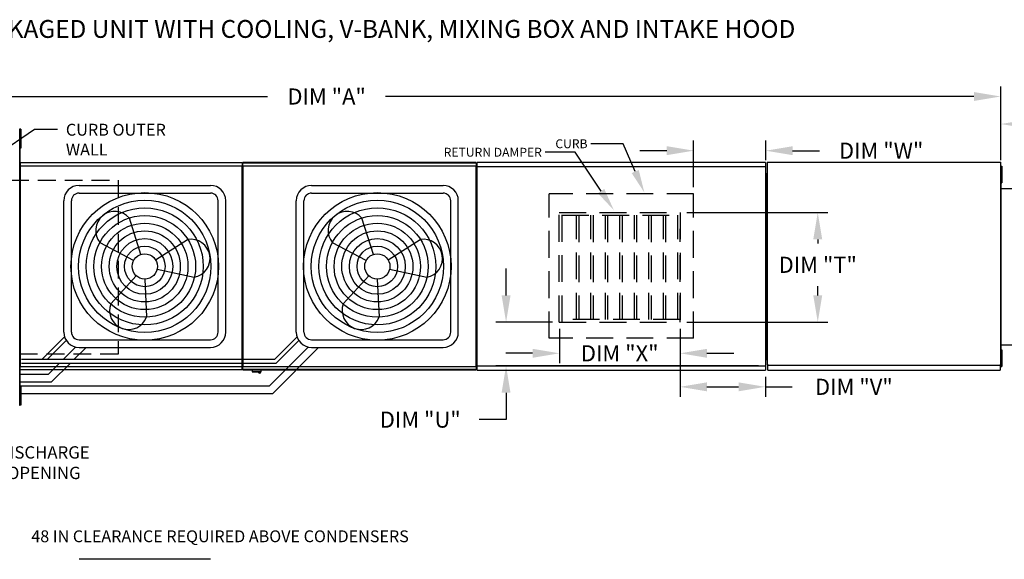
# Model space of a CAD drawing. Extents: x 0 to 1588, y -154 to 0.
# Drawn here: x 88 to 198, y -60 to 0 of the extents above; entities that cross this region are included whole.
import ezdxf
from ezdxf.enums import TextEntityAlignment as Align

# ---------------------------------------------------------------- set-up
doc = ezdxf.new("R2010")
doc.units = 0
doc.header["$LTSCALE"] = 4
doc.header["$MEASUREMENT"] = 0
doc.linetypes.add('DASHED', pattern=[0.75, 0.5, -0.25])
doc.linetypes.add('HIDDEN', pattern=[0.375, 0.25, -0.125])
doc.layers.get('0').update_dxf_attribs({"linetype": 'CONTINUOUS'})
doc.layers.get('Defpoints').update_dxf_attribs({"linetype": 'CONTINUOUS'})
doc.layers.add('1', color=7, linetype='DASHED')
doc.styles.add('BOLD', font='ROMAND.SHX')
doc.styles.get("Standard").update_dxf_attribs({"font": 'TXT.shx'})
doc.dimstyles.new('MOD', dxfattribs={"dimscale": 1.5, "dimtxt": 1.2, "dimasz": 2, "dimexe": 0.75, "dimexo": 0.5, "dimgap": 1, "dimtad": 0, "dimtih": 1, "dimtoh": 1, "dimzin": 0, "dimdsep": 46, "dimtxsty": 'Standard', "dimcen": 0.09, "dimadec": 0, "dimazin": 0, "dimtfac": 1, "dimtofl": 0, "dimtmove": 0, "dimatfit": 3, "dimfxl": 1, "dimtolj": 1, "dimtzin": 0, "dimarcsym": 0})

# ---------------------------------------------------------------- blocks, each defined once
blk = doc.blocks.new('*D10')
at = {"color": 0, "lineweight": -2, "transparency": 16777216}
for p, q in [((47.29, -16.13), (47.29, -7.45)), ((198.09, -15.17), (198.09, -7.45)), ((50.29, -8.57), (116.09, -8.57)), ((195.09, -8.57), (129.29, -8.57))]:
    blk.add_line(p, q, dxfattribs=at)
at = {"color": 0, "transparency": 16777216}
for points in [[(50.29, -8.07), (50.29, -9.07), (47.29, -8.57)], [(195.09, -8.07), (195.09, -9.07), (198.09, -8.57)]]:
    blk.add_solid(points, dxfattribs=at)
at = {"layer": 'Defpoints', "color": 0, "transparency": 16777216}
for p in [(198.09, -8.57), (198.09, -15.92), (47.29, -16.88)]:
    blk.add_point(p, dxfattribs=at)
at = {"color": 0, "transparency": 16777216, "insert": (122.69, -8.57), "char_height": 1.8, "attachment_point": 5}
blk.add_mtext('\\A1;DIM "A"', dxfattribs=at)
blk = doc.blocks.new('*D19')
at = {"color": 0, "lineweight": -2, "transparency": 16777216}
for p, q in [((142.76, -30.82), (142.76, -27.82)), ((147.97, -33.82), (141.63, -33.82)), ((171.01, -38.72), (141.63, -38.72)), ((142.76, -41.72), (142.76, -44.72)), ((142.76, -44.72), (139.76, -44.72))]:
    blk.add_line(p, q, dxfattribs=at)
at = {"color": 0, "transparency": 16777216}
for points in [[(142.26, -30.82), (143.26, -30.82), (142.76, -33.82)], [(142.26, -41.72), (143.26, -41.72), (142.76, -38.72)]]:
    blk.add_solid(points, dxfattribs=at)
at = {"layer": 'Defpoints', "color": 0, "transparency": 16777216}
for p in [(148.72, -33.82), (142.76, -38.72), (171.76, -38.72)]:
    blk.add_point(p, dxfattribs=at)
at = {"color": 0, "transparency": 16777216, "insert": (133.16, -44.72), "char_height": 1.8, "attachment_point": 5}
blk.add_mtext('\\A1;DIM "U"', dxfattribs=at)
blk = doc.blocks.new('*D20')
at = {"color": 0, "lineweight": -2, "transparency": 16777216}
for p, q in [((198.09, -15.68), (198.09, -10.53)), ((228.1, -18.16), (228.1, -10.53)), ((201.09, -11.65), (208.03, -11.65)), ((225.1, -11.65), (221.23, -11.65))]:
    blk.add_line(p, q, dxfattribs=at)
at = {"color": 0, "transparency": 16777216}
for points in [[(201.09, -11.15), (201.09, -12.15), (198.09, -11.65)], [(225.1, -11.15), (225.1, -12.15), (228.1, -11.65)]]:
    blk.add_solid(points, dxfattribs=at)
at = {"layer": 'Defpoints', "color": 0, "transparency": 16777216}
for p in [(228.1, -11.65), (198.09, -16.43), (228.1, -18.91)]:
    blk.add_point(p, dxfattribs=at)
at = {"color": 0, "transparency": 16777216, "insert": (214.63, -11.65), "char_height": 1.8, "attachment_point": 5}
blk.add_mtext('\\A1;DIM "F"', dxfattribs=at)
blk = doc.blocks.new('*D21')
at = {"color": 0, "lineweight": -2, "transparency": 16777216}
for p, q in [((162.97, -21.55), (178.74, -21.55)), ((177.62, -24.55), (177.62, -25)), ((177.62, -30.82), (177.62, -29.8)), ((162.97, -33.82), (178.74, -33.82))]:
    blk.add_line(p, q, dxfattribs=at)
at = {"color": 0, "transparency": 16777216}
for points in [[(177.12, -24.55), (178.12, -24.55), (177.62, -21.55)], [(177.12, -30.82), (178.12, -30.82), (177.62, -33.82)]]:
    blk.add_solid(points, dxfattribs=at)
at = {"layer": 'Defpoints', "color": 0, "transparency": 16777216}
for p in [(162.22, -21.55), (162.22, -33.82), (177.62, -33.82)]:
    blk.add_point(p, dxfattribs=at)
at = {"color": 0, "transparency": 16777216, "insert": (177.62, -27.4), "char_height": 1.8, "attachment_point": 5}
blk.add_mtext('\\A1;DIM "T"', dxfattribs=at)
blk = doc.blocks.new('*D22')
at = {"color": 0, "lineweight": -2, "transparency": 16777216}
for p, q in [((162.22, -34.57), (162.22, -42.17)), ((171.76, -39.92), (171.76, -42.17)), ((165.22, -41.05), (168.76, -41.05)), ((171.76, -41.05), (174.76, -41.05))]:
    blk.add_line(p, q, dxfattribs=at)
at = {"color": 0, "transparency": 16777216}
for points in [[(165.22, -40.55), (165.22, -41.55), (162.22, -41.05)], [(168.76, -40.55), (168.76, -41.55), (171.76, -41.05)]]:
    blk.add_solid(points, dxfattribs=at)
at = {"layer": 'Defpoints', "color": 0, "transparency": 16777216}
for p in [(162.22, -33.82), (171.76, -39.17), (171.76, -41.05)]:
    blk.add_point(p, dxfattribs=at)
at = {"color": 0, "transparency": 16777216, "insert": (181.66, -41.05), "char_height": 1.8, "attachment_point": 5}
blk.add_mtext('\\A1;DIM "V"', dxfattribs=at)
blk = doc.blocks.new('*D23')
at = {"color": 0, "lineweight": -2, "transparency": 16777216}
for p, q in [((148.72, -34.57), (148.72, -38.42)), ((162.22, -34.57), (162.22, -38.42)), ((145.72, -37.3), (142.72, -37.3)), ((165.22, -37.3), (168.22, -37.3))]:
    blk.add_line(p, q, dxfattribs=at)
at = {"color": 0, "transparency": 16777216}
for points in [[(145.72, -36.8), (145.72, -37.8), (148.72, -37.3)], [(165.22, -36.8), (165.22, -37.8), (162.22, -37.3)]]:
    blk.add_solid(points, dxfattribs=at)
at = {"layer": 'Defpoints', "color": 0, "transparency": 16777216}
for p in [(148.72, -33.82), (162.22, -33.82), (148.72, -37.3)]:
    blk.add_point(p, dxfattribs=at)
at = {"color": 0, "transparency": 16777216, "insert": (155.47, -37.3), "char_height": 1.8, "attachment_point": 5}
blk.add_mtext('\\A1;DIM "X"', dxfattribs=at)
blk = doc.blocks.new('*D24')
at = {"color": 0, "lineweight": -2, "transparency": 16777216}
for p, q in [((163.73, -18.71), (163.73, -13.51)), ((171.81, -15.68), (171.81, -13.51)), ((160.73, -14.63), (157.73, -14.63)), ((174.81, -14.63), (177.81, -14.63))]:
    blk.add_line(p, q, dxfattribs=at)
at = {"color": 0, "transparency": 16777216}
for points in [[(160.73, -14.13), (160.73, -15.13), (163.73, -14.63)], [(174.81, -14.13), (174.81, -15.13), (171.81, -14.63)]]:
    blk.add_solid(points, dxfattribs=at)
at = {"layer": 'Defpoints', "color": 0, "transparency": 16777216}
for p in [(171.81, -14.63), (171.81, -16.43), (163.73, -19.46)]:
    blk.add_point(p, dxfattribs=at)
at = {"color": 0, "transparency": 16777216, "insert": (184.71, -14.63), "char_height": 1.8, "attachment_point": 5}
blk.add_mtext('\\A1;DIM "W"', dxfattribs=at)
blk = doc.blocks.new('*D27')
at = {"color": 0, "lineweight": -2, "transparency": 16777216}
for p, q in [((80.87, -10.61), (80.87, -9.41)), ((86.33, -11.81), (80.12, -11.81)), ((86.41, -15.96), (80.12, -15.96)), ((80.87, -17.16), (80.87, -18.36))]:
    blk.add_line(p, q, dxfattribs=at)
at = {"color": 0, "transparency": 16777216}
for points in [[(80.67, -10.61), (81.07, -10.61), (80.87, -11.81)], [(80.67, -17.16), (81.07, -17.16), (80.87, -15.96)]]:
    blk.add_solid(points, dxfattribs=at)
at = {"layer": 'Defpoints', "color": 0, "transparency": 16777216}
for p in [(88.33, -11.81), (80.87, -15.96), (88.41, -15.96)]:
    blk.add_point(p, dxfattribs=at)
at = {"color": 0, "transparency": 16777216, "insert": (80.87, -13.88), "char_height": 1.5, "attachment_point": 5}
blk.add_mtext('\\A1;DIM "G"', dxfattribs=at)
blk = doc.blocks.new('*D28')
at = {"color": 0, "lineweight": -2, "transparency": 16777216}
for p, q in [((82.44, -37.96), (82.44, -36.76)), ((86.41, -39.16), (81.69, -39.16)), ((86.33, -43.52), (81.69, -43.52)), ((82.44, -44.72), (82.44, -45.92))]:
    blk.add_line(p, q, dxfattribs=at)
at = {"color": 0, "transparency": 16777216}
for points in [[(82.24, -37.96), (82.64, -37.96), (82.44, -39.16)], [(82.24, -44.72), (82.64, -44.72), (82.44, -43.52)]]:
    blk.add_solid(points, dxfattribs=at)
at = {"layer": 'Defpoints', "color": 0, "transparency": 16777216}
for p in [(82.44, -39.16), (88.41, -39.16), (88.33, -43.52)]:
    blk.add_point(p, dxfattribs=at)
at = {"color": 0, "transparency": 16777216, "insert": (82.44, -41.34), "char_height": 1.5, "attachment_point": 5}
blk.add_mtext('\\A1;DIM "G"', dxfattribs=at)

msp = doc.modelspace()

# ---------------------------------------------------------------- linework, layer by layer
at = {"color": 7}
for p, q in [((85.186, -15.521), (89.999, -12.23)), ((89.999, -12.23), (92.579, -12.23)), ((113.28, -16.342), (113.239, -16.342)), ((113.28, -16.342), (113.322, -16.342)), ((95, -18.52), (109.697, -18.52)), ((121.011, -18.52), (135.708, -18.52)), ((95, -19.375), (109.697, -19.375)), ((121.011, -19.375), (135.708, -19.375)), ((93.29, -34.927), (93.29, -20.23)), ((94.145, -34.927), (94.145, -20.23)), ((110.552, -34.927), (110.552, -20.23)), ((111.407, -34.927), (111.407, -20.23)), ((119.301, -34.927), (119.301, -20.23)), ((120.156, -34.927), (120.156, -20.23)), ((136.563, -34.927), (136.563, -20.23)), ((137.418, -34.927), (137.418, -20.23)), ((101.918, -26.233), (100.626, -22.188)), ((127.93, -26.233), (126.638, -22.188)), ((101.1, -26.917), (97.348, -24.929)), ((103.545, -26.828), (107.143, -24.573)), ((127.111, -26.917), (123.359, -24.929)), ((129.557, -26.828), (133.155, -24.573)), ((101.398, -28.624), (98.541, -31.765)), ((103.729, -27.879), (107.878, -28.783)), ((127.409, -28.624), (124.552, -31.765)), ((129.74, -27.879), (133.889, -28.783)), ((102.348, -28.991), (102.554, -33.234)), ((128.36, -28.991), (128.565, -33.234)), ((90.877, -37.971), (93.378, -35.47)), ((91.469, -37.971), (93.56, -35.85)), ((95, -35.782), (109.697, -35.782)), ((116.888, -37.971), (119.39, -35.47)), ((117.059, -38.399), (119.571, -35.85)), ((121.011, -35.782), (135.708, -35.782)), ((93.244, -37.971), (94.621, -36.595)), ((94.454, -37.971), (95.788, -36.637)), ((95, -36.637), (109.697, -36.637)), ((116.302, -40.925), (120.632, -36.595)), ((116.656, -41.78), (121.799, -36.637)), ((121.011, -36.637), (135.708, -36.637)), ((88.547, -37.971), (90.877, -37.971)), ((88.547, -38.399), (91.048, -38.399)), ((90.877, -37.971), (116.888, -37.971)), ((91.048, -38.399), (117.059, -38.399)), ((91.573, -39.643), (92.817, -38.399)), ((91.927, -40.498), (94.026, -38.399)), ((88.383, -39.643), (91.573, -39.643)), ((88.383, -40.498), (91.927, -40.498)), ((88.383, -40.925), (116.302, -40.925)), ((88.5, -41.78), (116.656, -41.78)), ((109.696, -60.348), (94.999, -60.348))]:
    msp.add_line(p, q, dxfattribs=at)
at = {"color": 7, "linetype": 'Continuous'}
for p, q in [((88.383, -12.225), (88.338, -12.225)), ((88.426, -12.924), (88.381, -12.924)), ((88.383, -43.1), (88.383, -12.225)), ((88.383, -12.868), (88.383, -42.457)), ((88.5, -12.217), (88.426, -12.217)), ((88.426, -12.217), (88.426, -12.57)), ((88.5, -12.57), (88.426, -12.57)), ((88.426, -12.57), (88.426, -13.986)), ((88.5, -12.217), (88.5, -12.57)), ((88.5, -12.57), (88.5, -13.986)), ((88.381, -13.632), (88.426, -13.632)), ((88.426, -13.986), (88.426, -14.34)), ((88.5, -13.986), (88.426, -13.986)), ((88.5, -13.986), (88.5, -14.34)), ((88.5, -14.34), (88.426, -14.34)), ((88.361, -16.342), (88.361, -38.778)), ((88.402, -16.342), (88.361, -16.342)), ((88.402, -16.342), (88.402, -38.778)), ((88.402, -16.342), (88.403, -16.342)), ((88.403, -16.319), (113.238, -16.319)), ((88.403, -16.319), (88.403, -16.342)), ((88.403, -16.361), (88.403, -16.342)), ((113.238, -16.361), (88.403, -16.361)), ((88.405, -15.955), (113.235, -15.955)), ((88.405, -15.993), (88.405, -15.955)), ((113.235, -15.993), (88.405, -15.993)), ((88.405, -15.993), (88.405, -16.319)), ((113.235, -15.955), (113.235, -15.993)), ((113.235, -15.993), (113.235, -16.319)), ((113.238, -16.342), (113.238, -16.319)), ((113.239, -38.778), (113.239, -16.342)), ((113.28, -16.342), (113.28, -38.78)), ((113.28, -38.778), (113.28, -16.342)), ((113.322, -16.319), (139.401, -16.319)), ((113.322, -16.319), (113.322, -16.342)), ((113.322, -16.342), (113.322, -38.78)), ((139.401, -16.361), (113.322, -16.361)), ((139.399, -15.955), (113.325, -15.955)), ((113.325, -15.993), (113.325, -15.955)), ((113.325, -15.993), (139.399, -15.993)), ((113.325, -16.319), (113.325, -15.993)), ((139.399, -15.955), (139.399, -15.993)), ((139.399, -15.993), (139.399, -16.319)), ((139.401, -16.342), (139.401, -16.319)), ((139.402, -16.342), (139.401, -16.342)), ((139.401, -16.361), (139.401, -16.342)), ((139.402, -38.78), (139.402, -16.342)), ((139.444, -16.342), (139.402, -16.342)), ((139.444, -38.78), (139.444, -16.342)), ((139.484, -38.695), (139.484, -16.427)), ((139.484, -16.427), (139.484, -38.695)), ((139.535, -16.427), (139.484, -16.427)), ((139.535, -16.427), (139.536, -16.427)), ((139.536, -16.4), (171.762, -16.4)), ((139.536, -16.4), (139.536, -16.427)), ((139.536, -16.451), (139.536, -16.427)), ((171.759, -15.95), (139.539, -15.95)), ((139.539, -15.997), (139.539, -15.95)), ((139.539, -16.4), (139.539, -15.997)), ((171.759, -15.95), (171.759, -15.997)), ((171.759, -15.997), (171.759, -16.4)), ((171.762, -16.427), (171.762, -16.4)), ((171.762, -16.451), (171.762, -16.427)), ((171.762, -16.427), (171.762, -16.427)), ((171.814, -16.427), (171.762, -16.427)), ((171.814, -38.695), (171.814, -16.427)), ((171.961, -15.95), (171.961, -38.598)), ((172.02, -15.95), (171.961, -15.95)), ((172.02, -15.918), (198.091, -15.918)), ((172.02, -15.918), (172.02, -15.95)), ((172.02, -15.977), (172.02, -15.95)), ((172.02, -15.95), (172.02, -15.95)), ((198.032, -15.95), (198.032, -15.918)), ((198.032, -15.95), (198.033, -15.95)), ((198.032, -15.977), (198.032, -15.95)), ((198.091, -15.95), (198.033, -15.95)), ((198.091, -38.629), (198.091, -15.918)), ((198.131, -16.361), (198.131, -16.672)), ((198.131, -16.361), (198.196, -16.361)), ((198.196, -16.361), (198.196, -16.672)), ((171.814, -17.15), (171.814, -38.067)), ((198.111, -17.15), (198.09, -17.15)), ((198.091, -16.982), (198.131, -16.982)), ((198.131, -17.603), (198.091, -17.603)), ((198.111, -17.15), (198.111, -38.067)), ((198.131, -16.672), (198.131, -17.914)), ((198.131, -16.672), (198.196, -16.672)), ((198.196, -16.672), (198.196, -17.914)), ((198.131, -17.914), (198.131, -18.224)), ((198.131, -17.914), (198.196, -17.914)), ((198.131, -18.224), (198.196, -18.224)), ((198.196, -17.914), (198.196, -18.224)), ((198.111, -18.851), (227.019, -18.851)), ((198.111, -36.336), (227.019, -36.336)), ((198.131, -36.9), (198.131, -37.211)), ((198.131, -36.9), (198.196, -36.9)), ((198.131, -37.211), (198.131, -38.453)), ((198.131, -37.211), (198.196, -37.211)), ((198.196, -36.9), (198.196, -37.211)), ((198.196, -37.211), (198.196, -38.453)), ((198.111, -38.067), (198.09, -38.067)), ((198.091, -37.521), (198.131, -37.521)), ((198.131, -38.142), (198.091, -38.142)), ((198.131, -38.453), (198.196, -38.453)), ((198.131, -38.453), (198.131, -38.763)), ((198.196, -38.453), (198.196, -38.763)), ((88.361, -38.778), (88.402, -38.778)), ((88.403, -38.778), (88.402, -38.778)), ((88.403, -38.759), (113.238, -38.759)), ((88.403, -38.759), (88.403, -38.778)), ((88.403, -38.778), (88.403, -38.8)), ((113.238, -38.8), (88.403, -38.8)), ((88.405, -39.126), (88.405, -38.8)), ((88.405, -39.126), (113.235, -39.126)), ((88.405, -39.164), (88.405, -39.126)), ((113.235, -39.164), (88.405, -39.164)), ((113.235, -39.126), (113.235, -38.8)), ((113.235, -39.126), (113.235, -39.164)), ((113.238, -38.759), (113.238, -38.778)), ((113.238, -38.8), (113.238, -38.778)), ((113.238, -38.778), (113.239, -38.778)), ((113.239, -38.778), (113.28, -38.778)), ((113.28, -38.78), (113.322, -38.78)), ((113.322, -38.761), (139.401, -38.761)), ((113.322, -38.761), (113.322, -38.78)), ((113.322, -38.78), (113.322, -38.803)), ((113.322, -38.78), (113.322, -38.78)), ((139.401, -38.803), (113.322, -38.803)), ((113.325, -39.129), (113.325, -38.803)), ((139.399, -39.129), (113.325, -39.129)), ((113.325, -39.167), (113.325, -39.129)), ((113.325, -39.167), (139.399, -39.167)), ((114.376, -39.167), (114.376, -39.371)), ((114.376, -39.371), (115.378, -39.371)), ((115.359, -39.39), (114.395, -39.39)), ((115.378, -39.371), (115.378, -39.167)), ((139.399, -38.803), (139.399, -39.129)), ((139.399, -39.129), (139.399, -39.167)), ((139.401, -38.761), (139.401, -38.78)), ((139.401, -38.803), (139.401, -38.78)), ((139.402, -38.78), (139.401, -38.78)), ((139.402, -38.78), (139.444, -38.78)), ((139.484, -38.695), (139.535, -38.695)), ((139.535, -38.695), (139.536, -38.695)), ((139.536, -38.671), (139.536, -38.695)), ((139.536, -38.695), (139.536, -38.722)), ((171.762, -38.722), (139.536, -38.722)), ((139.539, -39.125), (139.539, -38.722)), ((139.539, -39.172), (139.539, -39.125)), ((139.539, -39.172), (171.759, -39.172)), ((171.759, -38.722), (171.759, -39.125)), ((171.759, -39.125), (171.759, -39.172)), ((171.762, -38.671), (171.762, -38.695)), ((171.762, -38.695), (171.762, -38.695)), ((171.762, -38.722), (171.762, -38.695)), ((171.762, -38.695), (171.814, -38.695)), ((171.961, -38.598), (172.02, -38.598)), ((172.02, -38.571), (172.02, -38.598)), ((172.02, -38.598), (172.02, -38.629)), ((172.02, -38.598), (172.02, -38.598)), ((172.02, -38.629), (198.091, -38.629)), ((172.02, -38.629), (172.02, -38.654)), ((172.02, -39.119), (172.02, -38.654)), ((172.02, -39.172), (172.02, -39.119)), ((172.02, -39.172), (198.032, -39.172)), ((198.032, -38.571), (198.032, -38.598)), ((198.032, -38.629), (198.032, -38.598)), ((198.033, -38.598), (198.032, -38.598)), ((198.032, -38.654), (198.032, -38.629)), ((198.032, -38.654), (198.032, -39.172)), ((198.032, -39.119), (198.032, -39.172)), ((198.033, -38.598), (198.091, -38.598)), ((198.131, -38.763), (198.196, -38.763)), ((88.426, -41.685), (88.381, -41.685)), ((88.5, -40.977), (88.426, -40.977)), ((88.426, -40.977), (88.426, -41.331)), ((88.426, -41.331), (88.426, -42.746)), ((88.5, -41.331), (88.426, -41.331)), ((88.5, -40.977), (88.5, -41.331)), ((88.5, -41.331), (88.5, -42.746)), ((88.381, -42.393), (88.426, -42.393)), ((88.5, -42.746), (88.426, -42.746)), ((88.426, -42.746), (88.426, -43.1)), ((88.5, -42.746), (88.5, -43.1)), ((88.338, -43.1), (88.383, -43.1)), ((88.5, -43.1), (88.426, -43.1))]:
    msp.add_line(p, q, dxfattribs=at)
for p, q in [((155.849, -13.855), (152.255, -13.855)), ((157.203, -16.963), (155.849, -13.855)), ((150.487, -14.802), (147.148, -14.802)), ((153.388, -19.15), (150.487, -14.802))]:
    msp.add_line(p, q)
at = {"linetype": 'HIDDEN', "ltscale": 3}
for p, q in [((147.571, -35.615), (147.571, -19.459)), ((163.727, -19.459), (147.571, -19.459)), ((163.727, -35.615), (163.727, -19.459)), ((148.715, -21.547), (162.222, -21.547)), ((162.222, -33.821), (162.222, -23.362)), ((148.715, -33.821), (162.222, -33.821)), ((163.727, -35.615), (147.571, -35.615))]:
    msp.add_line(p, q, dxfattribs=at)
at = {"color": 7, "linetype": 'HIDDEN', "ltscale": 3}
for p, q in [((148.715, -33.821), (148.715, -21.547)), ((149.018, -33.821), (149.018, -21.547)), ((149.018, -21.849), (162.222, -21.849)), ((150.637, -33.519), (150.637, -21.849)), ((150.882, -21.849), (150.882, -33.519)), ((152.257, -33.519), (152.257, -21.849)), ((152.502, -21.849), (152.502, -33.519)), ((153.877, -33.519), (153.877, -21.849)), ((154.122, -21.849), (154.122, -33.519)), ((155.497, -33.519), (155.497, -21.849)), ((155.742, -21.849), (155.742, -33.519)), ((157.117, -33.519), (157.117, -21.849)), ((157.362, -21.849), (157.362, -33.519)), ((158.737, -33.519), (158.737, -21.849)), ((158.982, -21.849), (158.982, -33.519)), ((160.357, -33.519), (160.357, -21.849)), ((160.602, -21.849), (160.602, -33.519)), ((161.977, -33.519), (161.977, -21.849)), ((162.222, -21.547), (162.222, -33.821)), ((162.222, -33.519), (149.018, -33.519))]:
    msp.add_line(p, q, dxfattribs=at)
at = {"color": 7}
for centre, radius in [((102.348, -27.579), 8.253), ((128.36, -27.579), 8.253), ((102.348, -27.579), 7.398), ((128.36, -27.579), 7.398), ((102.348, -27.579), 6.543), ((102.348, -27.579), 5.688), ((128.36, -27.579), 6.543), ((128.36, -27.579), 5.688), ((102.348, -27.579), 4.833), ((128.36, -27.579), 4.833), ((102.348, -27.579), 3.978), ((128.36, -27.579), 3.978), ((102.348, -27.579), 3.123), ((102.348, -27.579), 2.268), ((128.36, -27.579), 3.123), ((128.36, -27.579), 2.268), ((102.348, -27.579), 1.413), ((128.36, -27.579), 1.413)]:
    msp.add_circle(centre, radius, dxfattribs=at)
for centre, radius, start, end in [((95, -20.23), 1.71, 90, 180), ((109.697, -20.23), 1.71, 0, 90), ((121.011, -20.23), 1.71, 90, 180), ((135.708, -20.23), 1.71, 0, 90), ((95, -20.23), 0.855, 90, 180), ((109.697, -20.23), 0.855, 0, 90), ((121.011, -20.23), 0.855, 90, 180), ((135.708, -20.23), 0.855, 0, 90), ((98.987, -23.558), 2.137, 39.89823, 219.89823), ((124.998, -23.558), 2.137, 39.89823, 219.89823), ((107.51, -26.678), 2.137, 279.89823, 99.89823), ((133.522, -26.678), 2.137, 279.89823, 99.89823), ((100.547, -32.5), 2.137, 159.89823, 339.89823), ((126.559, -32.5), 2.137, 159.89823, 339.89823), ((95, -34.927), 1.71, 180, 270), ((95, -34.927), 0.855, 180, 270), ((109.697, -34.927), 1.71, 270, 0), ((109.697, -34.927), 0.855, 270, 0), ((121.011, -34.927), 1.71, 180, 270), ((121.011, -34.927), 0.855, 180, 270), ((135.708, -34.927), 1.71, 270, 0), ((135.708, -34.927), 0.855, 270, 0)]:
    msp.add_arc(centre, radius, start, end, dxfattribs=at)
at = {"color": 7, "linetype": 'Continuous'}
for centre, radius, start, end in [((114.395, -39.371), 0.0194, 180, 270), ((115.188, -39.356), 0.155, 192.59159, 347.40841), ((115.359, -39.371), 0.0194, 270, 0)]:
    msp.add_arc(centre, radius, start, end, dxfattribs=at)
for points in [[(157.597, -16.791), (156.809, -17.135), (158.234, -19.329)], [(153.746, -18.912), (153.03, -19.389), (154.82, -21.298)]]:
    msp.add_solid(points)
at = {"layer": '1', "color": 7}
for p, q in [((48.395, -17.942), (99.366, -17.942)), ((99.366, -17.942), (99.366, -37.383)), ((99.366, -37.383), (48.395, -37.383))]:
    msp.add_line(p, q, dxfattribs=at)

# ---------------------------------------------------------------- texts
at = {"color": 7, "style": 'BOLD'}
msp.add_text('%% MODULAR OUTDOOR DOWN DISCHARGE ELECTRIC HEATER PACKAGED UNIT WITH COOLING, V-BANK, MIXING BOX AND INTAKE HOOD', height=2, dxfattribs=at).set_placement((0.603, -2.011))
at = {"color": 7, "linetype": 'Continuous'}
for s, height, p in [('CURB OUTER', 1.3303, (93.525, -12.952)), ('WALL', 1.3303, (93.525, -15.17)), ('48 IN CLEARANCE REQUIRED ABOVE CONDENSERS', 1.32258, (89.66, -58.433))]:
    msp.add_text(s, height=height, dxfattribs=at).set_placement(p)
at = {"color": 7}
for s, p in [('DISCHARGE', (91.059, -49.077)), ('OPENING', (91.059, -51.37))]:
    msp.add_text(s, height=1.376, dxfattribs=at).set_placement(p, align=Align.CENTER)
at = {"attachment_point": 3}
for s, insert, char_height in [('\\A1;RETURN DAMPER', (146.762, -14.308), 0.99424), ('\\A1;CURB', (151.868, -13.361), 0.9942)]:
    msp.add_mtext(s, dxfattribs=dict(at, insert=insert, char_height=char_height))

# ---------------------------------------------------------------- dimensions: what is measured, and where the dimension line sits
at = {"color": 7}
dim = msp.add_linear_dim(base=(198.091, -8.574), p1=(47.286, -16.876), p2=(198.091, -15.918), text='DIM "A"', dimstyle='MOD', override={"dimpost": '"'}, dxfattribs=at)
dim.commit()
dim.dimension.update_dxf_attribs({"geometry": '*D10', "text_midpoint": (122.689, -8.574)})
for base, p1, p2, picture, middle in [((80.874, -15.955), (88.335, -11.81), (88.405, -15.955), '*D27', (80.874, -13.882)), ((82.438, -39.164), (88.335, -43.515), (88.405, -39.164), '*D28', (82.438, -41.34))]:
    dim = msp.add_linear_dim(base=base, p1=p1, p2=p2, angle=90, text='DIM "G"', dimstyle='MOD', override={"dimscale": 1, "dimtxt": 1.5, "dimasz": 1.2, "dimexo": 2, "dimpost": '"', "dimtix": 1})
    dim.commit()
    dim.dimension.update_dxf_attribs({"geometry": picture, "text_midpoint": middle})
for base, p1, p2, text, picture, middle in [((228.098, -11.655), (198.091, -16.427), (228.098, -18.907), 'DIM "F"', '*D20', (214.628, -11.655)), ((171.814, -14.633), (163.727, -19.459), (171.814, -16.427), 'DIM "W"', '*D24', (184.714, -14.633)), ((148.715, -37.299), (162.222, -33.821), (148.715, -33.821), 'DIM "X"', '*D23', (155.466, -37.299)), ((171.759, -41.047), (162.222, -33.821), (171.759, -39.172), 'DIM "V"', '*D22', (181.659, -41.047))]:
    dim = msp.add_linear_dim(base=base, p1=p1, p2=p2, text=text, dimstyle='MOD', override={"dimpost": '"'})
    dim.commit()
    dim.dimension.update_dxf_attribs({"geometry": picture, "text_midpoint": middle, "dimtype": 160})
for base, p1, p2, text, picture, middle in [((177.619, -33.821), (162.222, -21.547), (162.222, -33.821), 'DIM "T"', '*D21', (177.619, -27.402)), ((142.757, -38.722), (148.715, -33.821), (171.762, -38.722), 'DIM "U"', '*D19', (133.157, -44.722))]:
    dim = msp.add_linear_dim(base=base, p1=p1, p2=p2, angle=90, text=text, dimstyle='MOD', override={"dimpost": '"'})
    dim.commit()
    dim.dimension.update_dxf_attribs({"geometry": picture, "text_midpoint": middle, "dimtype": 160})

doc.saveas('drawing.dxf')
